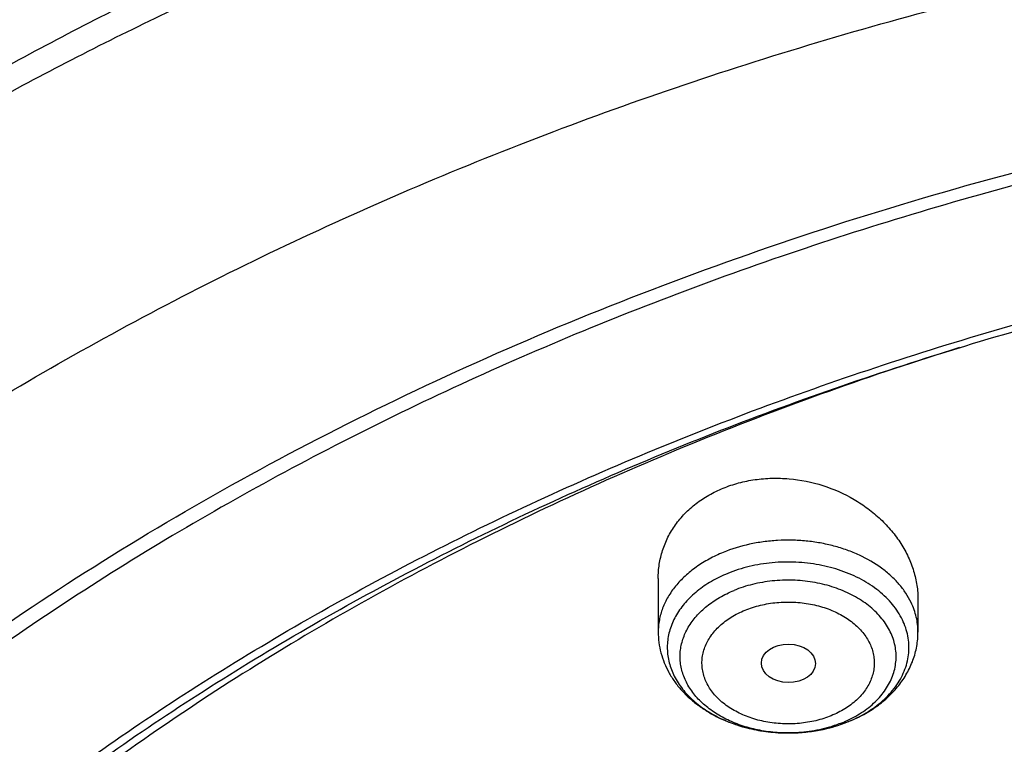
# Model space of a CAD drawing. Units: inches. Extents: x 7.1 to 14.8, y -2.5 to 21.1.
# Drawn here: x 9.6 to 10.3, y 16.9 to 17.4 of the extents above; entities that cross this region are included whole.
import ezdxf

# ---------------------------------------------------------------- set-up
doc = ezdxf.new("R2010")
doc.units = ezdxf.units.IN
doc.header["$LTSCALE"] = 1.21
doc.header["$MEASUREMENT"] = 0
doc.layers.get('0').update_dxf_attribs({"linetype": 'CONTINUOUS'})

msp = doc.modelspace()

# ---------------------------------------------------------------- linework, layer by layer
at = {"color": 7, "linetype": 'Continuous'}
for p, q in [((10.04793, 17.05098), (10.04793, 17.01688)), ((10.21328, 17.03738), (10.21328, 17.01688))]:
    msp.add_line(p, q, dxfattribs=at)
at = {"color": 9, "linetype": 'Continuous'}
for centre, radius, start, end in [((10.13559, 17.03118), 0.07778, 292.20082, 295.55302), ((10.13558, 17.04196), 0.08859, 292.20811, 292.53281), ((10.13731, 17.02753), 0.07375, 295.56894, 298.46226)]:
    msp.add_arc(centre, radius, start, end, dxfattribs=at)
at = {"color": 7, "linetype": 'Continuous'}
msp.add_arc((10.13454, 17.04582), 0.09261, 291.90115, 292.20754, dxfattribs=at)
msp.add_ellipse((10.1308, 16.99696), major_axis=(0.0172, -0.00021), ratio=0.710579, dxfattribs=at)
for points, knots in [([(11.88104, 17.77082), (11.81798, 17.79657), (11.72099, 17.831), (11.58848, 17.86851), (11.48648, 17.89272), (11.38275, 17.91278), (11.27761, 17.92861), (11.17141, 17.94018), (11.06446, 17.94745), (10.95711, 17.9504), (10.84971, 17.94902), (10.74258, 17.94331), (10.63606, 17.93329), (10.5305, 17.91899), (10.42622, 17.90046), (10.32356, 17.87774), (10.22283, 17.85091), (10.12436, 17.82005), (10.02845, 17.78524), (9.9354, 17.74659), (9.84551, 17.70422), (9.75905, 17.65824), (9.67631, 17.60878), (9.59754, 17.556), (9.52299, 17.50003), (9.45291, 17.44104), (9.38753, 17.37919), (9.32705, 17.31466), (9.2717, 17.24765), (9.22167, 17.17834), (9.17714, 17.10694), (9.13828, 17.03368), (9.11613, 16.98344), (9.10608, 16.95812)], [0, 0, 0, 0, 0.064488, 0.097276, 0.130368, 0.163718, 0.197281, 0.231007, 0.264846, 0.298747, 0.332656, 0.366523, 0.400296, 0.433924, 0.467357, 0.500547, 0.53345, 0.566023, 0.598226, 0.630024, 0.661386, 0.692286, 0.722702, 0.752618, 0.782025, 0.810919, 0.839305, 0.867191, 0.894597, 0.921546, 0.94807, 0.974207, 1, 1, 1, 1]), ([(12.00293, 17.49017), (11.92241, 17.52304), (11.79815, 17.5663), (11.6281, 17.61188), (11.49697, 17.64036), (11.36359, 17.66281), (11.2285, 17.67913), (11.09223, 17.68927), (10.95534, 17.69319), (10.81838, 17.69088), (10.6819, 17.68234), (10.54645, 17.6676), (10.41258, 17.64672), (10.28082, 17.61979), (10.1517, 17.5869), (10.02575, 17.54818), (9.90347, 17.50378), (9.78534, 17.45386), (9.67185, 17.39861), (9.56344, 17.33823), (9.46056, 17.27295), (9.36362, 17.20299), (9.27302, 17.12863), (9.18914, 17.05012), (9.11233, 16.96776), (9.04294, 16.88185), (8.99131, 16.80723), (8.9541, 16.74612), (8.92836, 16.69982), (8.90469, 16.65289), (8.88311, 16.6054), (8.86367, 16.55738), (8.84639, 16.50888), (8.83128, 16.45997), (8.81837, 16.41069), (8.80768, 16.36111), (8.79923, 16.31127), (8.79302, 16.26124), (8.79039, 16.22777), (8.78945, 16.21104)], [0, 0, 0, 0, 0.066067, 0.099719, 0.133702, 0.167958, 0.202424, 0.237033, 0.271719, 0.306414, 0.34105, 0.375559, 0.409875, 0.443935, 0.477677, 0.511045, 0.543988, 0.576458, 0.608415, 0.639827, 0.670668, 0.700921, 0.730578, 0.759644, 0.788129, 0.816057, 0.843461, 0.856983, 0.870391, 0.883693, 0.896895, 0.910006, 0.923035, 0.93599, 0.948881, 0.961717, 0.974509, 0.987266, 1, 1, 1, 1]), ([(12.01266, 17.4673), (11.97251, 17.48369), (11.89075, 17.5146), (11.76514, 17.555), (11.63613, 17.58962), (11.50426, 17.61832), (11.37005, 17.64098), (11.23407, 17.65751), (11.09686, 17.66785), (10.95901, 17.67194), (10.82107, 17.66978), (10.6836, 17.66137), (10.54718, 17.64675), (10.41237, 17.62597), (10.27971, 17.59912), (10.14976, 17.56632), (10.02304, 17.52769), (9.90009, 17.48339), (9.78139, 17.43361), (9.66744, 17.37855), (9.55872, 17.31843), (9.45565, 17.25349), (9.35868, 17.18401), (9.2682, 17.11026), (9.19811, 17.04512), (9.14572, 16.99117), (9.09636, 16.93667), (9.03927, 16.86649), (8.98811, 16.79305), (8.95131, 16.73301), (8.92589, 16.68762), (8.90255, 16.64166), (8.88131, 16.5952), (8.86218, 16.54828), (8.8452, 16.50095), (8.83038, 16.45326), (8.81772, 16.40525), (8.80726, 16.35698), (8.79899, 16.30849), (8.79293, 16.25984), (8.79036, 16.22731), (8.78945, 16.21104)], [0, 0, 0, 0, 0.032991, 0.066451, 0.100326, 0.134556, 0.169076, 0.20382, 0.238718, 0.273699, 0.308692, 0.343623, 0.378422, 0.413019, 0.447346, 0.481337, 0.514932, 0.548073, 0.580709, 0.612795, 0.644291, 0.675167, 0.705401, 0.73498, 0.763902, 0.778121, 0.79218, 0.819824, 0.846873, 0.86019, 0.873376, 0.886438, 0.899385, 0.912225, 0.924968, 0.937624, 0.950205, 0.962721, 0.975184, 0.987606, 1, 1, 1, 1]), ([(9.31769, 16.73802), (9.33849, 16.76315), (9.38247, 16.81245), (9.45427, 16.88239), (9.53233, 16.94888), (9.61632, 17.01162), (9.7059, 17.07036), (9.80067, 17.12485), (9.90024, 17.17487), (10.00419, 17.2202), (10.11208, 17.26066), (10.22345, 17.29607), (10.33784, 17.32629), (10.45476, 17.35119), (10.57372, 17.37067), (10.69421, 17.38464), (10.81573, 17.39304), (10.93777, 17.39584), (11.05981, 17.39303), (11.18133, 17.38462), (11.30182, 17.37065), (11.42078, 17.35116), (11.5377, 17.32626), (11.65208, 17.29603), (11.76345, 17.26061), (11.87133, 17.22015), (11.97528, 17.17481), (12.07484, 17.12478), (12.16961, 17.07029), (12.25917, 17.01154), (12.34316, 16.94879), (12.42121, 16.88231), (12.493, 16.81236), (12.53697, 16.76305), (12.55777, 16.73792)], [0, 0, 0, 0, 0.02715, 0.054931, 0.083355, 0.112424, 0.142129, 0.172449, 0.203357, 0.234817, 0.266785, 0.299211, 0.33204, 0.365211, 0.398662, 0.432324, 0.466129, 0.500005, 0.533881, 0.567685, 0.601347, 0.634797, 0.667968, 0.700797, 0.733222, 0.76519, 0.796649, 0.827556, 0.857876, 0.887579, 0.916647, 0.945071, 0.972851, 1, 1, 1, 1]), ([(12.7999, 16.07064), (12.7999, 16.09219), (12.7984, 16.13536), (12.79165, 16.19991), (12.78044, 16.26416), (12.76477, 16.32792), (12.74469, 16.39107), (12.72026, 16.45343), (12.69153, 16.51486), (12.65857, 16.57521), (12.62147, 16.63433), (12.58031, 16.69209), (12.5352, 16.74835), (12.48624, 16.80297), (12.43356, 16.85581), (12.35788, 16.92432), (12.27581, 16.98814), (12.18824, 17.04704), (12.119, 17.08924), (12.04693, 17.12899), (11.97218, 17.16618), (11.89495, 17.20074), (11.81542, 17.23258), (11.73377, 17.26162), (11.62188, 17.29667), (11.50707, 17.32564), (11.39009, 17.34852), (11.27095, 17.36742), (11.12007, 17.38321), (10.93769, 17.38953), (10.75531, 17.38321), (10.60443, 17.36742), (10.4853, 17.34852), (10.36831, 17.32564), (10.25351, 17.29667), (10.14161, 17.26162), (10.05997, 17.23258), (9.98043, 17.20074), (9.9032, 17.16618), (9.82846, 17.12899), (9.75638, 17.08924), (9.68714, 17.04704), (9.59958, 16.98814), (9.5175, 16.92432), (9.44183, 16.85581), (9.38914, 16.80297), (9.34019, 16.74835), (9.29507, 16.69209), (9.25392, 16.63433), (9.21681, 16.57521), (9.18386, 16.51486), (9.15512, 16.45343), (9.13069, 16.39107), (9.11062, 16.32792), (9.09495, 16.26416), (9.08373, 16.19991), (9.07699, 16.13536), (9.07549, 16.09219), (9.07549, 16.07064)], [0, 0, 0, 0, 0.012854, 0.025739, 0.038685, 0.051721, 0.064876, 0.078176, 0.091643, 0.1053, 0.119165, 0.133254, 0.147581, 0.162154, 0.176982, 0.19207, 0.223018, 0.238884, 0.255003, 0.271366, 0.287964, 0.304786, 0.321819, 0.339049, 0.35646, 0.391749, 0.409595, 0.427549, 0.463687, 0.5, 0.536313, 0.572451, 0.590405, 0.608251, 0.64354, 0.660951, 0.678181, 0.695214, 0.712036, 0.728634, 0.744997, 0.761116, 0.776982, 0.80793, 0.823018, 0.837846, 0.852419, 0.866746, 0.880835, 0.8947, 0.908357, 0.921824, 0.935124, 0.948279, 0.961315, 0.974261, 0.987146, 1, 1, 1, 1]), ([(10.84007, 14.80475), (10.78182, 14.80703), (10.69467, 14.8135), (10.57944, 14.82825), (10.46596, 14.84693), (10.35431, 14.87157), (10.24518, 14.90216), (10.16536, 14.92784), (10.08744, 14.95629), (10.0116, 14.98743), (9.93804, 15.02119), (9.86693, 15.05749), (9.79845, 15.09624), (9.73277, 15.13735), (9.67004, 15.18071), (9.59125, 15.24085), (9.51817, 15.30554), (9.4517, 15.37448), (9.40592, 15.42743), (9.36391, 15.48191), (9.32577, 15.53781), (9.2916, 15.59499), (9.26147, 15.6533), (9.23547, 15.71261), (9.21365, 15.77276), (9.19609, 15.83361), (9.18282, 15.89501), (9.17387, 15.9568), (9.16927, 16.01883), (9.16904, 16.08095), (9.17316, 16.143), (9.18164, 16.20483), (9.19444, 16.26628), (9.21154, 16.32719), (9.23289, 16.38743), (9.25844, 16.44683), (9.28812, 16.50526), (9.32186, 16.56257), (9.35958, 16.61861), (9.40117, 16.67326), (9.44654, 16.72638), (9.49558, 16.77783), (9.56628, 16.84462), (9.64332, 16.90695), (9.7258, 16.96458), (9.79117, 17.00594), (9.85935, 17.04495), (9.93019, 17.08152), (10.00349, 17.11556), (10.07909, 17.14699), (10.1568, 17.17574), (10.26345, 17.21054), (10.37302, 17.23947), (10.48482, 17.26252), (10.5988, 17.28174), (10.71428, 17.29487), (10.83057, 17.30191), (10.94739, 17.30486), (11.03511, 17.30248), (11.09343, 17.29883)], [0, 0, 0, 0, 0.036174, 0.054172, 0.072079, 0.107535, 0.125049, 0.142395, 0.159556, 0.176514, 0.193257, 0.20977, 0.226044, 0.242069, 0.257838, 0.273346, 0.303563, 0.318284, 0.332751, 0.346971, 0.360957, 0.374722, 0.388283, 0.401661, 0.414879, 0.427961, 0.440934, 0.453829, 0.466675, 0.479504, 0.492346, 0.505234, 0.518198, 0.531267, 0.544469, 0.557828, 0.571368, 0.58511, 0.599071, 0.613265, 0.627705, 0.642398, 0.657352, 0.688038, 0.703779, 0.719776, 0.736023, 0.752511, 0.76923, 0.786165, 0.803304, 0.820631, 0.855772, 0.873555, 0.891451, 0.927494, 0.945604, 0.96374, 1, 1, 1, 1]), ([(9.18586, 16.16696), (9.18837, 16.18721), (9.19483, 16.2277), (9.20869, 16.28785), (9.22672, 16.34745), (9.24887, 16.40636), (9.2751, 16.46444), (9.30534, 16.52154), (9.33951, 16.57753), (9.37753, 16.63227), (9.41933, 16.68564), (9.46478, 16.73749), (9.51379, 16.78772), (9.56623, 16.83618), (9.62198, 16.88278), (9.68091, 16.92739), (9.74287, 16.9699), (9.80771, 17.01022), (9.87528, 17.04824), (9.94541, 17.08388), (10.01794, 17.11704), (10.11817, 17.15809), (10.22189, 17.19357), (10.32842, 17.22345), (10.43782, 17.24984), (10.57756, 17.27556), (10.71948, 17.29141), (10.83411, 17.29818), (10.94923, 17.30097), (11.03566, 17.29858), (11.09313, 17.29498)], [0, 0, 0, 0, 0.0253, 0.050769, 0.076464, 0.102436, 0.128735, 0.155404, 0.182482, 0.21, 0.237986, 0.26646, 0.295439, 0.324932, 0.354944, 0.385474, 0.416516, 0.448062, 0.480096, 0.5126, 0.545553, 0.57893, 0.646826, 0.681293, 0.716056, 0.786306, 0.85727, 0.892921, 0.928623, 1, 1, 1, 1]), ([(10.2398, 17.19781), (10.18388, 17.18043), (10.10153, 17.1511), (9.99535, 17.10531), (9.9189, 17.06823), (9.84536, 17.02832), (9.77494, 16.98569), (9.70783, 16.94045), (9.64424, 16.89274), (9.58433, 16.84269), (9.52829, 16.79044), (9.47627, 16.73614), (9.42843, 16.67994), (9.38489, 16.62201), (9.3458, 16.5625), (9.31126, 16.50159), (9.28137, 16.43945), (9.25622, 16.37626), (9.23588, 16.3122), (9.22042, 16.24745), (9.20989, 16.1822), (9.20431, 16.11664), (9.2037, 16.05097), (9.20806, 15.98537), (9.21738, 15.92003), (9.23164, 15.85514), (9.25078, 15.79089), (9.2707, 15.73821), (9.28897, 15.6966), (9.30895, 15.65505), (9.3369, 15.60383), (9.36842, 15.55415), (9.39583, 15.51518), (9.42496, 15.4764), (9.44826, 15.44822), (9.46439, 15.42982)], [0, 0, 0, 0, 0.074922, 0.111679, 0.147914, 0.183596, 0.2187, 0.253208, 0.287104, 0.320382, 0.353043, 0.385091, 0.416543, 0.44742, 0.477753, 0.507581, 0.536949, 0.565912, 0.594531, 0.622873, 0.651009, 0.679017, 0.706976, 0.734964, 0.763062, 0.791346, 0.819891, 0.848763, 0.863345, 0.878031, 0.907742, 0.937947, 0.95325, 0.968692, 1, 1, 1, 1]), ([(10.08927, 17.10842), (10.09248, 17.10973), (10.09914, 17.11196), (10.10956, 17.11406), (10.12033, 17.11494), (10.13489, 17.11446), (10.15287, 17.11083), (10.16957, 17.10346), (10.18151, 17.09559), (10.18955, 17.08887), (10.19658, 17.0814), (10.20252, 17.07332), (10.20725, 17.06474), (10.2107, 17.0558), (10.2128, 17.04664), (10.21328, 17.04045), (10.21328, 17.03738)], [0, 0, 0, 0, 0.062809, 0.126933, 0.192119, 0.258046, 0.39049, 0.521603, 0.585967, 0.649145, 0.710975, 0.771373, 0.830338, 0.88796, 0.944423, 1, 1, 1, 1]), ([(10.04793, 17.05098), (10.04793, 17.05399), (10.04839, 17.06003), (10.05047, 17.06887), (10.05394, 17.07731), (10.05873, 17.08522), (10.06477, 17.09243), (10.07196, 17.09881), (10.08017, 17.10426), (10.08616, 17.10715), (10.08927, 17.10842)], [0, 0, 0, 0, 0.120358, 0.24043, 0.361134, 0.483357, 0.607877, 0.735292, 0.86596, 1, 1, 1, 1]), ([(10.04793, 17.01688), (10.04793, 17.01464), (10.04822, 17.01017), (10.04954, 17.00356), (10.05169, 16.99714), (10.05463, 16.991), (10.05832, 16.98519), (10.06268, 16.97978), (10.06766, 16.97479), (10.07319, 16.97026), (10.07923, 16.96621), (10.08792, 16.96143), (10.09734, 16.95773), (10.10721, 16.95512), (10.11743, 16.95323), (10.12528, 16.95266), (10.13051, 16.95265)], [0, 0, 0, 0, 0.057868, 0.11585, 0.174082, 0.232699, 0.291855, 0.351702, 0.412384, 0.474016, 0.536677, 0.600396, 0.730754, 0.797298, 0.864507, 1, 1, 1, 1]), ([(10.16954, 16.96008), (10.17267, 16.96136), (10.17873, 16.96423), (10.18715, 16.96951), (10.19467, 16.97568), (10.20114, 16.9827), (10.20641, 16.99046), (10.20968, 16.99749), (10.21154, 17.00333), (10.21254, 17.00779), (10.21315, 17.01232), (10.21328, 17.01536), (10.21328, 17.01688)], [0, 0, 0, 0, 0.133327, 0.263693, 0.391153, 0.515997, 0.638711, 0.759872, 0.820106, 0.880168, 0.940104, 1, 1, 1, 1]), ([(10.13067, 16.95265), (10.13399, 16.95265), (10.14062, 16.95296), (10.1536, 16.95477), (10.16308, 16.95748), (10.16908, 16.95989)], [0, 0, 0, 0, 0.253508, 0.505602, 1, 1, 1, 1])]:
    msp.add_open_spline(points, degree=3, knots=knots, dxfattribs=at)
at = {"color": 9, "linetype": 'Continuous'}
for points, knots in [([(11.89019, 17.74732), (11.82739, 17.77295), (11.73078, 17.80729), (11.59878, 17.84483), (11.49707, 17.86915), (11.3936, 17.88937), (11.28868, 17.90545), (11.18265, 17.91732), (11.07584, 17.92495), (10.9686, 17.92832), (10.86125, 17.92741), (10.75415, 17.92223), (10.64763, 17.9128), (10.54204, 17.89914), (10.43769, 17.8813), (10.33493, 17.85933), (10.23408, 17.8333), (10.13546, 17.8033), (10.03938, 17.76942), (9.94615, 17.73177), (9.85606, 17.69046), (9.7694, 17.64563), (9.68644, 17.59742), (9.60745, 17.54597), (9.53267, 17.49146), (9.46235, 17.43405), (9.39671, 17.37392), (9.33595, 17.31126), (9.28028, 17.24627), (9.22986, 17.17915), (9.18487, 17.11012), (9.14544, 17.0394), (9.12279, 16.99089), (9.11246, 16.96646)], [0, 0, 0, 0, 0.06457, 0.097433, 0.130618, 0.164079, 0.197767, 0.231629, 0.265615, 0.29967, 0.333741, 0.367774, 0.401714, 0.435508, 0.469106, 0.502456, 0.53551, 0.568223, 0.600551, 0.632456, 0.663902, 0.694859, 0.725299, 0.755202, 0.784553, 0.813344, 0.841574, 0.869246, 0.896375, 0.922982, 0.949096, 0.974753, 1, 1, 1, 1]), ([(9.33429, 17.17868), (9.35076, 17.19683), (9.38494, 17.23257), (9.43929, 17.28395), (9.49704, 17.33344), (9.57903, 17.39725), (9.66671, 17.45627), (9.75924, 17.51032), (9.85668, 17.56193), (9.95852, 17.60814), (10.064, 17.6489), (10.17328, 17.68646), (10.31422, 17.72632), (10.48815, 17.7624), (10.66613, 17.78665), (10.84655, 17.79884), (11.0278, 17.79888), (11.20823, 17.78675), (11.38622, 17.76257), (11.53174, 17.73244), (11.64547, 17.70247), (11.75608, 17.66901), (11.83724, 17.6395), (11.89019, 17.61788)], [0, 0, 0, 0, 0.026809, 0.054074, 0.081799, 0.109985, 0.167709, 0.197243, 0.227203, 0.288316, 0.319437, 0.350897, 0.414712, 0.479529, 0.545077, 0.611073, 0.677219, 0.743216, 0.808768, 0.87359, 0.905647, 0.937422, 1, 1, 1, 1]), ([(9.18399, 16.7891), (9.2007, 16.80956), (9.23557, 16.84991), (9.29152, 16.90803), (9.35143, 16.96414), (9.43711, 17.03667), (9.52951, 17.10397), (9.62766, 17.16579), (9.70503, 17.20992), (9.78536, 17.2513), (9.86847, 17.28984), (9.95414, 17.32546), (10.04218, 17.35806), (10.13237, 17.38757), (10.2557, 17.42284), (10.38193, 17.45144), (10.51027, 17.47337), (10.64065, 17.49092), (10.77233, 17.5016), (10.90457, 17.50543), (11.03696, 17.50466), (11.16906, 17.49702), (11.30013, 17.48251), (11.42947, 17.46355), (11.55694, 17.43787), (11.6818, 17.40549), (11.80316, 17.36914), (11.89215, 17.3369), (11.95019, 17.31321)], [0, 0, 0, 0, 0.0265, 0.053463, 0.080897, 0.108808, 0.166042, 0.195368, 0.225146, 0.255361, 0.285993, 0.317018, 0.348413, 0.380148, 0.412193, 0.477071, 0.509845, 0.542788, 0.609022, 0.642244, 0.675479, 0.741819, 0.774855, 0.807746, 0.872933, 0.905167, 0.937112, 1, 1, 1, 1]), ([(10.20891, 17.03565), (10.20791, 17.03772), (10.20559, 17.04179), (10.20124, 17.04749), (10.19603, 17.05281), (10.1879, 17.05943), (10.17843, 17.06489), (10.16807, 17.06913), (10.15972, 17.07172), (10.15102, 17.07365), (10.14207, 17.0749), (10.13298, 17.07543), (10.12386, 17.07526), (10.11483, 17.07439), (10.10315, 17.07231), (10.09466, 17.06971), (10.08927, 17.06751)], [0, 0, 0, 0, 0.051228, 0.104324, 0.159506, 0.216872, 0.337862, 0.401324, 0.466384, 0.532719, 0.599964, 0.667727, 0.735597, 0.803163, 0.870018, 1, 1, 1, 1]), ([(10.08927, 17.06751), (10.0862, 17.06625), (10.0803, 17.06348), (10.07215, 17.05845), (10.06498, 17.05271), (10.05892, 17.04634), (10.05409, 17.03946), (10.05112, 17.03333), (10.04947, 17.02831), (10.04858, 17.02453), (10.04805, 17.02071), (10.04793, 17.01815), (10.04793, 17.01688)], [0, 0, 0, 0, 0.143541, 0.281626, 0.413831, 0.540092, 0.660777, 0.776711, 0.833332, 0.889275, 0.944755, 1, 1, 1, 1]), ([(10.16953, 16.96013), (10.17374, 16.96188), (10.17979, 16.96495), (10.18708, 16.96999), (10.19193, 16.97407), (10.19619, 16.97847), (10.19983, 16.98314), (10.20281, 16.98806), (10.2051, 16.99315), (10.20666, 16.99839), (10.2075, 17.00372), (10.20759, 17.00908), (10.20693, 17.01442), (10.20554, 17.01968), (10.20342, 17.02482), (10.20061, 17.02978), (10.19712, 17.03451), (10.193, 17.03898), (10.18661, 17.04462), (10.1792, 17.04944), (10.17105, 17.0534), (10.16217, 17.05686), (10.15032, 17.05996), (10.13552, 17.06165), (10.123, 17.06136), (10.1131, 17.06008), (10.10354, 17.05815), (10.09659, 17.05595), (10.09215, 17.05413)], [0, 0, 0, 0, 0.066062, 0.097655, 0.128213, 0.157734, 0.186262, 0.213885, 0.240735, 0.266987, 0.292852, 0.318566, 0.344373, 0.370513, 0.397203, 0.424628, 0.45293, 0.48221, 0.512518, 0.576164, 0.609476, 0.643644, 0.714016, 0.786178, 0.858794, 0.894861, 0.930527, 1, 1, 1, 1]), ([(10.09215, 17.05413), (10.0886, 17.05268), (10.08185, 17.04941), (10.07277, 17.04325), (10.0652, 17.03611), (10.06027, 17.0294), (10.05733, 17.02376), (10.05564, 17.01946), (10.05445, 17.01507), (10.05378, 17.01063), (10.05362, 17.00617), (10.05398, 17.00171), (10.05485, 16.99729), (10.05624, 16.99294), (10.05812, 16.98868), (10.06131, 16.9831), (10.06654, 16.97651), (10.07442, 16.96955), (10.08376, 16.9636), (10.09433, 16.95881), (10.10585, 16.95529), (10.11801, 16.95314), (10.12633, 16.95266), (10.13051, 16.95265)], [0, 0, 0, 0, 0.068411, 0.133478, 0.194986, 0.253084, 0.281055, 0.308423, 0.335325, 0.361917, 0.388366, 0.41485, 0.441543, 0.468608, 0.496195, 0.52443, 0.583158, 0.645357, 0.711101, 0.780105, 0.851799, 0.925403, 1, 1, 1, 1]), ([(10.17246, 16.9627), (10.17578, 16.9645), (10.18049, 16.96756), (10.18602, 16.97236), (10.18961, 16.97617), (10.19269, 16.98021), (10.19522, 16.98443), (10.19717, 16.98881), (10.19854, 16.99331), (10.1993, 16.99787), (10.19944, 17.00247), (10.19898, 17.00706), (10.1979, 17.01159), (10.19623, 17.01603), (10.19397, 17.02033), (10.19115, 17.02446), (10.1878, 17.02838), (10.18395, 17.03206), (10.17809, 17.03667), (10.16968, 17.04162), (10.15841, 17.04605), (10.14618, 17.04892), (10.13341, 17.05013), (10.12055, 17.04965), (10.10803, 17.0475), (10.10004, 17.04493), (10.09623, 17.04338)], [0, 0, 0, 0, 0.063862, 0.094335, 0.123812, 0.15234, 0.180002, 0.206925, 0.233269, 0.259229, 0.285022, 0.310874, 0.337009, 0.363632, 0.390923, 0.419024, 0.448039, 0.478032, 0.509029, 0.573895, 0.642249, 0.713243, 0.785767, 0.85857, 0.930374, 1, 1, 1, 1]), ([(10.13061, 16.95265), (10.12687, 16.95265), (10.11943, 16.95308), (10.10855, 16.95499), (10.09824, 16.95813), (10.08878, 16.96241), (10.08041, 16.96773), (10.07336, 16.97395), (10.06868, 16.97984), (10.06582, 16.98483), (10.06413, 16.98864), (10.06289, 16.99253), (10.0621, 16.99648), (10.06178, 17.00047), (10.06192, 17.00446), (10.06252, 17.00844), (10.06358, 17.01236), (10.06509, 17.0162), (10.06772, 17.02125), (10.07213, 17.02726), (10.07889, 17.03364), (10.08701, 17.03915), (10.09305, 17.04208), (10.09623, 17.04338)], [0, 0, 0, 0, 0.074594, 0.148201, 0.219904, 0.288919, 0.354676, 0.416887, 0.475625, 0.503863, 0.531452, 0.558518, 0.58521, 0.611692, 0.638139, 0.664727, 0.691625, 0.718988, 0.746953, 0.80504, 0.866539, 0.931597, 1, 1, 1, 1]), ([(10.10319, 17.03077), (10.10476, 17.03142), (10.10798, 17.03259), (10.1147, 17.03446), (10.1217, 17.0356), (10.12881, 17.03601), (10.13419, 17.03595), (10.13953, 17.03552), (10.14479, 17.03472), (10.14991, 17.03355), (10.15641, 17.03157), (10.16253, 17.0289), (10.16809, 17.02558), (10.17184, 17.02285), (10.1752, 17.01987), (10.17813, 17.01667), (10.1806, 17.01328), (10.18259, 17.00973), (10.18408, 17.00605), (10.18506, 17.00229), (10.1855, 16.99847), (10.18541, 16.99464), (10.18479, 16.99084), (10.18364, 16.9871), (10.18198, 16.98346), (10.17982, 16.97996), (10.17719, 16.97663), (10.17303, 16.97238), (10.16808, 16.96868), (10.16254, 16.96558), (10.15956, 16.96423), (10.15802, 16.96361)], [0, 0, 0, 0, 0.03438, 0.069488, 0.141165, 0.177455, 0.213803, 0.250035, 0.285979, 0.321468, 0.356351, 0.423711, 0.456035, 0.487345, 0.517609, 0.546844, 0.575104, 0.602489, 0.629143, 0.655255, 0.681044, 0.706751, 0.732622, 0.758892, 0.785772, 0.813439, 0.842018, 0.871588, 0.933758, 0.966409, 1, 1, 1, 1]), ([(10.21328, 17.01688), (10.21328, 17.01847), (10.2131, 17.02167), (10.21227, 17.02643), (10.21089, 17.03112), (10.20962, 17.03416), (10.20891, 17.03565)], [0, 0, 0, 0, 0.246046, 0.493717, 0.744565, 1, 1, 1, 1]), ([(10.15802, 16.96361), (10.15646, 16.96297), (10.15323, 16.96179), (10.14651, 16.95992), (10.13951, 16.95879), (10.1324, 16.95838), (10.12702, 16.95844), (10.12168, 16.95887), (10.11642, 16.95967), (10.1113, 16.96083), (10.1048, 16.96282), (10.09868, 16.96548), (10.09312, 16.96881), (10.08937, 16.97154), (10.08601, 16.97452), (10.08309, 16.97772), (10.08061, 16.98111), (10.07862, 16.98466), (10.07713, 16.98834), (10.07616, 16.9921), (10.07571, 16.99592), (10.0758, 16.99975), (10.07642, 17.00355), (10.07757, 17.00729), (10.07923, 17.01093), (10.08139, 17.01443), (10.08402, 17.01776), (10.08818, 17.022), (10.09313, 17.0257), (10.09867, 17.0288), (10.10165, 17.03015), (10.10319, 17.03077)], [0, 0, 0, 0, 0.03438, 0.069488, 0.141165, 0.177455, 0.213803, 0.250035, 0.285979, 0.321468, 0.356351, 0.423711, 0.456035, 0.487345, 0.517609, 0.546844, 0.575104, 0.602489, 0.629143, 0.655255, 0.681044, 0.706751, 0.732622, 0.758892, 0.785772, 0.813439, 0.842018, 0.871588, 0.933758, 0.966409, 1, 1, 1, 1]), ([(10.13067, 16.95265), (10.13402, 16.95265), (10.13986, 16.95293), (10.1481, 16.95399), (10.15766, 16.95592), (10.16462, 16.95812), (10.16906, 16.95994)], [0, 0, 0, 0, 0.25532, 0.445529, 0.633621, 1, 1, 1, 1]), ([(10.16498, 16.95917), (10.16235, 16.95809), (10.15549, 16.95571), (10.14398, 16.95326), (10.13509, 16.95265), (10.13061, 16.95265)], [0, 0, 0, 0, 0.242823, 0.617791, 1, 1, 1, 1])]:
    msp.add_open_spline(points, degree=3, knots=knots, dxfattribs=at)

doc.saveas('drawing.dxf')
